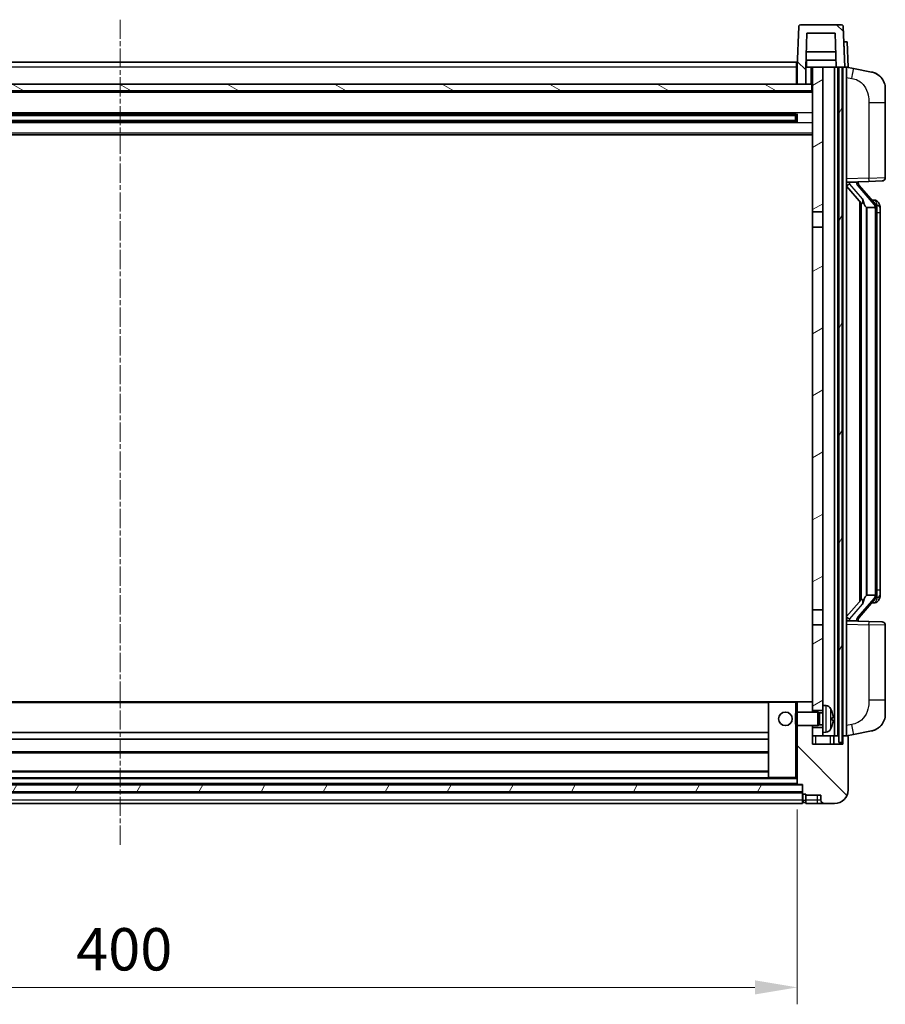
# Model space of a CAD drawing. Units: millimetres. Extents: x 0 to 11409, y 0 to 1405.
# Drawn here: x 1830 to 2085, y 875 to 1166 of the extents above; entities that cross this region are included whole.
import ezdxf

# ---------------------------------------------------------------- set-up
doc = ezdxf.new("R2010")
doc.units = ezdxf.units.MM
doc.linetypes.add('CHAIN', pattern=[0.3543, 0.2362, -0.0295, 0.0591, -0.0295])
doc.layers.add('Centerline (ISO)', color=7, linetype='Continuous', lineweight=18, true_color=0x80ffff)
doc.layers.add('Hatch (ISO)', color=1, linetype='Continuous', lineweight=18, true_color=0xff0000)
for name, color, linetype, lineweight in [('Dimension (ISO)', 7, 'Continuous', 18), ('Dimension (ISO) @ 1', 7, 'Continuous', 18), ('Visible (ISO)', 7, 'Continuous', 35), ('Visible Narrow (ISO)', 7, 'Continuous', 25)]:
    doc.layers.add(name, color=color, linetype=linetype, lineweight=lineweight)
doc.styles.add('Note Text (TK)', font='MS PGothic.ttf')
doc.dimstyles.new('Default - Method 1b (TK)', dxfattribs={"dimscale": 4, "dimtxt": 2.5, "dimasz": 2.5, "dimexe": 1, "dimexo": 1.5, "dimgap": 1, "dimtad": 1, "dimtoh": 1, "dimrnd": 1e-08, "dimdsep": 46, "dimtxsty": 'Note Text (TK)', "dimcen": 0.09, "dimdle": 5, "dimclrd": 100, "dimclre": 100, "dimclrt": 7, "dimadec": 1, "dimazin": 1, "dimtfac": 1, "dimtmove": 0, "dimatfit": 3, "dimfxl": 0, "dimtolj": 1, "dimlwd": -1, "dimlwe": -1, "dimarcsym": 0})
pattern_1 = [(135.0002, (1501.492, -39.875), (-11.22528, -11.22536), [])]
pattern_2 = [(60, (1501.492, -39.875), (-13.74815, 7.9375), [])]

# ---------------------------------------------------------------- blocks, each defined once
blk = doc.blocks.new('*D82')
at = {"layer": 'Defpoints', "color": 0, "transparency": 16777216}
for p in [(1659.36, 939.98), (2059.36, 939.98), (2059.36, 879.98)]:
    blk.add_point(p, dxfattribs=at)
at = {"layer": 'Dimension (ISO)', "color": 100, "transparency": 16777216}
for p, q in [((1659.36, 932.48), (1659.36, 874.98)), ((2059.36, 932.48), (2059.36, 874.98)), ((1671.86, 879.98), (2046.86, 879.98))]:
    blk.add_line(p, q, dxfattribs=at)
for points in [[(1671.86, 882.06), (1671.86, 877.89), (1659.36, 879.98)], [(2046.86, 882.06), (2046.86, 877.89), (2059.36, 879.98)]]:
    blk.add_solid(points, dxfattribs=at)
at = {"layer": 'Dimension (ISO)', "color": 7, "transparency": 16777216, "insert": (1846.36, 891.23), "char_height": 12.5, "attachment_point": 4, "style": 'Note Text (TK)'}
blk.add_mtext('\\A1;400', dxfattribs=at)

msp = doc.modelspace()

# ---------------------------------------------------------------- hatches: boundary and pattern name
at = {"layer": 'Hatch (ISO)'}
h = msp.add_hatch(dxfattribs=at)
h.set_pattern_fill('ANSI31', color=256, scale=127, angle=90.00021, style=0)
h.set_pattern_definition(pattern_1)
edge = h.paths.add_edge_path()
edge.add_line((2059.3597, 1146.7778), (2061.8597, 1146.7778))
edge.add_line((2061.8597, 1146.7778), (2061.8597, 1151.7778))
edge.add_line((2061.8597, 1151.7778), (2061.8613, 1151.7778))
edge.add_line((2061.8613, 1151.7778), (2062.2105, 1161.7778))
edge.add_line((2062.2105, 1161.7778), (2070.509, 1161.7778))
edge.add_line((2070.509, 1161.7778), (2070.8582, 1151.7778))
edge.add_line((2070.8582, 1151.7778), (2071.6097, 1151.7778))
edge.add_line((2071.6097, 1151.7778), (2072.6097, 1151.7778))
edge.add_line((2072.6097, 1151.7778), (2073.3597, 1151.7778))
edge.add_line((2073.3597, 1151.7778), (2072.9401, 1163.7953))
edge.add_ellipse((2072.4404, 1163.7778), major_axis=(0.4997, 0.0174), ratio=1, start_angle=0, end_angle=88)
edge.add_line((2072.4404, 1164.2778), (2060.2791, 1164.2778))
edge.add_ellipse((2060.2791, 1163.7778), major_axis=(0, 0.5), ratio=1, start_angle=0, end_angle=88)
edge.add_line((2059.7794, 1163.7953), (2059.3597, 1151.7778))
edge.add_line((2059.3597, 1151.7778), (2059.3597, 1146.7778))
h = msp.add_hatch(dxfattribs=at)
h.set_pattern_fill('ANSI31', color=256, scale=127, angle=14.999978, style=0)
h.set_pattern_definition(pattern_2)
h.paths.add_polyline_path([(2071.6097, 1151.7778), (2071.6097, 952.2778), (2072.6097, 952.2778), (2072.6097, 1151.7778)])
h.paths.add_polyline_path([(1646.1097, 1151.7778), (1646.1097, 952.2778), (1647.1097, 952.2778), (1647.1097, 1151.7778)])
h = msp.add_hatch(dxfattribs=at)
h.set_pattern_fill('ANSI31', color=256, scale=127, angle=-14.999978, style=0)
h.set_pattern_definition([(30, (1501.492, -39.875), (-7.9375, 13.74815), [])])
h.paths.add_polyline_path([(2066.8597, 955.2778), (2066.8597, 956.7778), (2063.8597, 956.7778), (2063.8597, 954.2778), (2066.8597, 954.2778)])
h.paths.add_polyline_path([(2063.8597, 1109.0278), (2066.8597, 1109.0278), (2066.8597, 1151.7778), (2063.8597, 1151.7778)])
h.paths.add_polyline_path([(2066.8597, 961.7778), (2066.8597, 963.2778), (2066.8597, 987.0278), (2063.8597, 987.0278), (2063.8597, 964.1778), (2063.8597, 961.7778)])
h.paths.add_polyline_path([(2063.8597, 991.5278), (2066.8597, 991.5278), (2066.8597, 1104.5278), (2063.8597, 1104.5278)])
h = msp.add_hatch(dxfattribs=at)
h.set_pattern_fill('ANSI31', color=256, scale=127, angle=105.000246, style=0)
h.set_pattern_definition([(150.0002, (1501.492, -39.875), (-7.93744, -13.74819), [])])
h.paths.add_polyline_path([(1655.1097, 1146.7778), (1655.1097, 1144.7778), (2063.6097, 1144.7778), (2063.6097, 1146.7778), (2061.8597, 1146.7778), (2059.3597, 1146.7778), (1659.3597, 1146.7778), (1656.8597, 1146.7778)])
h = msp.add_hatch(dxfattribs=at)
h.set_pattern_fill('ANSI31', color=256, scale=127, angle=90.00021, style=0)
h.set_pattern_definition(pattern_1)
edge = h.paths.add_edge_path()
edge.add_line((2059.3597, 957.2778), (2059.3597, 939.9778))
edge.add_ellipse((2059.4597, 939.9778), major_axis=(-0.1, 0), ratio=1, start_angle=0, end_angle=90)
edge.add_line((2059.4597, 939.8778), (2060.8597, 939.8778))
edge.add_line((2060.8597, 939.8778), (2060.8597, 939.7778))
edge.add_line((2060.8597, 939.7778), (2060.8597, 937.7778))
edge.add_line((2060.8597, 937.7778), (2060.8597, 937.3278))
edge.add_ellipse((2061.1097, 937.3278), major_axis=(-0.25, 0), ratio=1, start_angle=0, end_angle=90)
edge.add_line((2061.1097, 937.0778), (2061.8597, 937.0778))
edge.add_line((2061.8597, 937.0778), (2061.8597, 936.7778))
edge.add_line((2061.8597, 936.7778), (2066.3597, 936.7778))
edge.add_line((2066.3597, 936.7778), (2066.3597, 935.2778))
edge.add_ellipse((2067.3597, 935.2778), major_axis=(-1, 0), ratio=1, start_angle=0, end_angle=90)
edge.add_line((2067.3597, 934.2778), (2070.3597, 934.2778))
edge.add_ellipse((2070.3597, 938.2778), major_axis=(0, -4), ratio=1, start_angle=0, end_angle=90)
edge.add_line((2074.3597, 938.2778), (2074.3597, 954.0278))
edge.add_ellipse((2074.1097, 954.0278), major_axis=(0.25, 0), ratio=1, start_angle=0, end_angle=90)
edge.add_line((2074.1097, 954.2778), (2072.8597, 954.2778))
edge.add_line((2072.8597, 954.2778), (2072.8597, 951.7778))
edge.add_line((2072.8597, 951.7778), (2063.8597, 951.7778))
edge.add_line((2063.8597, 951.7778), (2063.8597, 954.2778))
edge.add_line((2063.8597, 954.2778), (2063.8597, 956.7778))
edge.add_line((2063.8597, 956.7778), (2063.8597, 957.2778))
edge.add_line((2063.8597, 957.2778), (2059.3597, 957.2778))
edge = h.paths.add_edge_path()
edge.add_ellipse((2063.7597, 964.1778), major_axis=(0.1, 0), ratio=1, start_angle=0, end_angle=90)
edge.add_line((2063.7597, 964.2778), (2059.4597, 964.2778))
edge.add_ellipse((2059.4597, 964.1778), major_axis=(0, 0.1), ratio=1, start_angle=0, end_angle=90)
edge.add_line((2059.3597, 964.1778), (2059.3597, 961.2778))
edge.add_line((2059.3597, 961.2778), (2063.8597, 961.2778))
edge.add_line((2063.8597, 961.2778), (2063.8597, 961.7778))
edge.add_line((2063.8597, 961.7778), (2063.8597, 964.1778))
h = msp.add_hatch(dxfattribs=at)
h.set_pattern_fill('ANSI31', color=256, scale=127, angle=14.999978, style=0)
h.set_pattern_definition(pattern_2)
h.paths.add_polyline_path([(1657.8597, 939.7778), (1657.8597, 937.7778), (2060.8597, 937.7778), (2060.8597, 939.7778)])

# ---------------------------------------------------------------- linework, layer by layer
at = {"layer": 'Centerline (ISO)', "linetype": 'CHAIN', "ltscale": 23.990969}
msp.add_line((1859.3597, 1165.7778), (1859.3597, 921.7778), dxfattribs=at)
at = {"layer": 'Visible (ISO)'}
for p, q in [((2059.7794, 1163.7953), (2059.3597, 1151.7778)), ((2072.4404, 1164.2778), (2060.2791, 1164.2778)), ((2073.3597, 1151.7778), (2072.9401, 1163.7953)), ((2062.2105, 1161.7778), (2061.8613, 1151.7778)), ((2070.509, 1161.7778), (2062.2105, 1161.7778)), ((2070.509, 1161.7778), (2070.8582, 1151.7778)), ((2073.0984, 1159.2778), (2073.0978, 1159.2778)), ((2073.0984, 1159.2778), (2074.0978, 1159.2778)), ((2074.3597, 1151.7778), (2074.0978, 1159.2778)), ((2070.7011, 1156.2778), (2062.0184, 1156.2778)), ((1659.6097, 1153.2778), (2059.1097, 1153.2778)), ((2059.1097, 1153.2778), (2059.1097, 1151.7778)), ((2059.3597, 1151.7778), (2059.1097, 1151.7778)), ((2059.1097, 1146.7778), (2059.1097, 1151.7778)), ((2059.3597, 1151.7778), (2059.3597, 1146.7778)), ((2061.8597, 1151.7778), (2061.8597, 1146.7778)), ((2061.8613, 1151.7778), (2061.8597, 1151.7778)), ((2061.8613, 1151.7778), (2062.1097, 1151.7778)), ((2070.7884, 1153.7778), (2061.9311, 1153.7778)), ((2062.1097, 1153.7778), (2062.1097, 1151.7778)), ((2062.1097, 1151.7778), (2063.8597, 1151.7778)), ((2066.8597, 1151.7778), (2063.8597, 1151.7778)), ((2063.8597, 1151.7778), (2063.8597, 1109.0278)), ((2066.8597, 1109.0278), (2066.8597, 1151.7778)), ((2070.3597, 1151.7778), (2066.8597, 1151.7778)), ((2070.8582, 1151.7778), (2070.3597, 1151.7778)), ((2070.3597, 954.2778), (2070.3597, 1151.7778)), ((2070.8582, 1151.7778), (2073.3597, 1151.7778)), ((2071.3597, 954.2778), (2071.3597, 1151.7778)), ((2071.6097, 1151.7778), (2071.6097, 952.2778)), ((2072.6097, 1151.7778), (2071.6097, 1151.7778)), ((2072.6097, 952.2778), (2072.6097, 1151.7778)), ((2072.8597, 954.2778), (2072.8597, 1151.7778)), ((2073.3603, 1151.7778), (2073.3597, 1151.7778)), ((2074.3597, 1151.7778), (2073.3603, 1151.7778)), ((2073.8597, 954.2778), (2073.8597, 1151.7778)), ((2075.9549, 1151.3706), (2073.8597, 1151.7778)), ((2081.3138, 1150.3289), (2075.9549, 1151.3706)), ((2063.6097, 1146.7778), (1655.1097, 1146.7778)), ((2059.3597, 1146.8778), (2059.1097, 1146.8778)), ((2059.3597, 1146.7778), (2061.8597, 1146.7778)), ((2063.6097, 1144.7778), (2063.6097, 1146.7778)), ((2063.8597, 1146.7778), (2063.6097, 1146.7778)), ((2063.8597, 1144.6778), (1654.8597, 1144.6778)), ((1655.1097, 1144.7778), (2063.6097, 1144.7778)), ((2085.3597, 1145.4208), (2085.3597, 1141.2882)), ((2085.3597, 1119.1451), (2085.3597, 1141.2882)), ((2059.0153, 1137.8535), (1659.7042, 1137.8535)), ((2058.8597, 1137.5258), (1659.8597, 1137.5258)), ((2053.0597, 1137.6604), (2053.0597, 1137.8535)), ((2053.0597, 1137.6604), (2053.0597, 1137.5853)), ((2058.8597, 1137.5853), (2053.0597, 1137.5853)), ((2058.8597, 1135.7022), (2058.8597, 1137.8535)), ((2059.2892, 1137.9553), (2059.2892, 1135.6004)), ((2059.0153, 1135.7022), (1659.7042, 1135.7022)), ((2058.8597, 1136.0299), (1659.8597, 1136.0299)), ((2053.0597, 1135.9704), (2058.8597, 1135.9704)), ((2053.0597, 1135.9704), (2053.0597, 1135.8953)), ((2053.0597, 1135.7022), (2053.0597, 1135.8953)), ((2063.8597, 1131.7778), (1654.8597, 1131.7778)), ((2073.8597, 1117.7778), (2080.5342, 1118.0109)), ((2074.8597, 1117.7878), (2076.8597, 1117.7878)), ((2077.3597, 1117.7145), (2077.3597, 1117.9001)), ((2077.3597, 1117.5088), (2077.3597, 1117.7145)), ((2082.3692, 1111.3722), (2077.605, 1116.8527)), ((2084.3946, 1118.1457), (2080.5342, 1118.0109)), ((2073.8597, 1116.5884), (2078.2925, 1111.4891)), ((2077.8597, 1111.9869), (2077.8597, 994.0688)), ((2078.2597, 1111.5268), (2078.2597, 994.5289)), ((2082.2903, 1112.4628), (2081.4211, 1112.4628)), ((2083.1239, 1112.0283), (2083.0451, 1112.1189)), ((2063.8597, 1109.0278), (2066.8597, 1109.0278)), ((2063.8597, 1104.5278), (2063.8597, 1109.0278)), ((2066.8597, 1109.0278), (2066.8597, 1104.5278)), ((2079.8597, 1110.2878), (2079.7747, 1110.3587)), ((2082.3423, 1110.2878), (2079.8597, 1110.2878)), ((2079.8597, 1110.2878), (2079.8597, 995.7678)), ((2082.8597, 995.9956), (2082.8597, 1110.0601)), ((2083.8597, 1108.7128), (2083.8597, 1110.0601)), ((2083.8597, 997.3428), (2083.8597, 1108.7128)), ((2066.8597, 1104.5278), (2063.8597, 1104.5278)), ((2063.8597, 1104.5278), (2063.8597, 991.5278)), ((2066.8597, 991.5278), (2066.8597, 1104.5278)), ((2078.2925, 994.5666), (2073.8597, 989.4673)), ((2077.605, 989.203), (2082.3692, 994.6835)), ((2079.7747, 995.697), (2079.8597, 995.7678)), ((2079.8597, 995.7678), (2082.3423, 995.7678)), ((2083.8597, 995.9956), (2083.8597, 997.3428)), ((2082.2903, 993.5928), (2081.4211, 993.5928)), ((2083.0451, 993.9368), (2083.1239, 994.0274)), ((2063.8597, 991.5278), (2066.8597, 991.5278)), ((2063.8597, 987.0278), (2063.8597, 991.5278)), ((2066.8597, 991.5278), (2066.8597, 987.0278)), ((2066.8597, 987.0278), (2063.8597, 987.0278)), ((2063.8597, 987.0278), (2063.8597, 961.7778)), ((2066.8597, 963.2778), (2066.8597, 987.0278)), ((2080.5342, 988.0448), (2073.8597, 988.2778)), ((2074.8597, 988.2678), (2076.8597, 988.2678)), ((2077.3597, 988.3412), (2077.3597, 988.5469)), ((2077.3597, 988.1556), (2077.3597, 988.3412)), ((2080.5342, 988.0448), (2084.3946, 987.91)), ((2085.3597, 964.7675), (2085.3597, 986.9106)), ((2050.9597, 964.2778), (1667.7597, 964.2778)), ((2050.8597, 964.1778), (2050.8597, 941.9778)), ((2058.8597, 964.2778), (2050.9597, 964.2778)), ((2059.4597, 964.2778), (2058.8597, 964.2778)), ((2059.3597, 964.1778), (2059.3597, 961.2778)), ((2063.7597, 964.2778), (2059.4597, 964.2778)), ((2063.8597, 964.2778), (2063.7597, 964.2778)), ((2063.8597, 961.2778), (2063.8597, 964.1778)), ((2066.8597, 963.2778), (2066.8597, 955.2778)), ((2067.9187, 963.1852), (2066.8597, 963.2778)), ((2085.3597, 964.7675), (2085.3597, 960.6349)), ((2058.8597, 960.8484), (2059.2892, 961.2778)), ((2058.8597, 957.7073), (2058.8597, 960.8484)), ((2059.2892, 961.2778), (2059.2892, 957.2778)), ((2065.4597, 961.2778), (2059.2892, 961.2778)), ((2063.8597, 961.7778), (2066.8597, 961.7778)), ((2065.4597, 961.2778), (2065.4597, 957.2778)), ((2065.8891, 961.0631), (2065.4597, 961.2778)), ((2065.8891, 961.0631), (2065.8891, 957.4926)), ((2066.8597, 961.0631), (2065.8891, 961.0631)), ((2058.8597, 957.7073), (2059.2892, 957.2778)), ((2065.4597, 957.2778), (2059.2892, 957.2778)), ((2059.3597, 957.2778), (2059.3597, 939.9778)), ((2063.8597, 951.7778), (2063.8597, 957.2778)), ((2066.8597, 956.7778), (2063.8597, 956.7778)), ((2063.8597, 956.7778), (2063.8597, 954.2778)), ((2065.8891, 957.4926), (2065.4597, 957.2778)), ((2066.8597, 957.4926), (2065.8891, 957.4926)), ((2069.5737, 958.9955), (2069.5737, 959.5602)), ((2050.8597, 955.2778), (1667.8597, 955.2778)), ((2063.8597, 954.2778), (2066.8597, 954.2778)), ((2067.9187, 955.3705), (2066.8597, 955.2778)), ((2066.8597, 954.2778), (2066.8597, 955.2778)), ((2070.3597, 954.2778), (2066.8597, 954.2778)), ((2070.1097, 951.7778), (2070.1097, 954.2778)), ((2071.3597, 954.2778), (2070.3597, 954.2778)), ((2071.6097, 954.2778), (2071.3597, 954.2778)), ((2072.8597, 954.2778), (2072.6097, 954.2778)), ((2074.1097, 954.2778), (2072.8597, 954.2778)), ((2072.8597, 954.2778), (2072.8597, 951.7778)), ((2073.8597, 954.2778), (2075.9549, 954.6851)), ((2074.3597, 938.2778), (2074.3597, 954.0278)), ((2075.9549, 954.6851), (2081.3138, 955.7268)), ((2050.8597, 953.2778), (1667.8597, 953.2778)), ((2072.8597, 951.7778), (2063.8597, 951.7778)), ((2071.6097, 952.2778), (2072.6097, 952.2778)), ((2050.8597, 949.2778), (1667.8597, 949.2778)), ((2050.8597, 943.8778), (1667.8597, 943.8778)), ((2060.8597, 939.7778), (1657.8597, 939.7778)), ((2059.4597, 939.8778), (1659.2597, 939.8778)), ((2050.9597, 941.8778), (1667.7597, 941.8778)), ((2050.9597, 941.8778), (2058.8597, 941.8778)), ((2058.8597, 941.8778), (2059.3597, 941.8778)), ((2059.4597, 939.8778), (2060.8597, 939.8778)), ((2060.8597, 939.8778), (2060.8597, 937.3278)), ((2060.8597, 937.7778), (2060.8597, 939.7778)), ((1657.8597, 937.7778), (2060.8597, 937.7778)), ((2060.8597, 937.6778), (1657.8597, 937.6778)), ((2060.8597, 935.2778), (2060.8597, 937.3278)), ((2061.1097, 937.0778), (2061.8597, 937.0778)), ((2061.8597, 937.0778), (2061.8597, 936.7778)), ((2061.8597, 936.7778), (2066.3597, 936.7778)), ((2061.8597, 936.7778), (2061.8597, 935.2778)), ((2066.3597, 936.7778), (2066.3597, 935.2778)), ((2060.8597, 934.2778), (1657.8597, 934.2778)), ((2060.8597, 935.2778), (2060.8597, 934.2778)), ((2061.1097, 934.5778), (2061.8597, 934.5778)), ((2061.8597, 934.2778), (2061.8597, 935.2778)), ((2061.8597, 934.2778), (2065.3597, 934.2778)), ((2065.3597, 934.2778), (2067.3597, 934.2778)), ((2067.3597, 934.2778), (2070.3597, 934.2778))]:
    msp.add_line(p, q, dxfattribs=at)
msp.add_circle((2055.8597, 959.2778), 2, dxfattribs=at)
for centre, radius, start, end in [((2060.2791, 1163.7778), 0.5, 90, 178), ((2072.4404, 1163.7778), 0.5, 2, 90), ((2080.3597, 1145.4208), 5, 0, 41.09567), ((2078.3597, 1117.5088), 1, 180, 221), ((2084.3597, 1119.1451), 1, 272, 0), ((2082.2903, 1111.4628), 1, 41, 90), ((2080.8597, 1110.0601), 2, 5.907532, 41), ((2080.8597, 1110.0601), 2, 0, 5.907532), ((2080.8597, 995.9956), 2, 319, 354.092468), ((2080.8597, 995.9956), 2, 354.092468, 0), ((2082.2903, 994.5928), 1, 270, 319), ((2078.3597, 988.5469), 1, 139, 180), ((2084.3597, 986.9106), 1, 0, 88), ((2050.9597, 964.1778), 0.1, 90, 180), ((2059.4597, 964.1778), 0.1, 90, 180), ((2063.7597, 964.1778), 0.1, 0, 90), ((2067.7792, 961.5913), 1.6, 28.172734, 85), ((2063.4597, 959.2778), 6.5, 20.039607, 28.172734), ((2069.4491, 961.4625), 0.1246, 1.814826, 20.039607), ((2080.3597, 960.6349), 5, 318.90433, 0), ((2063.4597, 959.2778), 6.5, 331.827266, 339.960393), ((2069.4491, 957.0932), 0.1246, 339.960393, 358.185174), ((2067.7792, 956.9644), 1.6, 275, 331.827266), ((2074.1097, 954.0278), 0.25, 0, 90), ((2050.9597, 941.9778), 0.1, 180, 270), ((2059.4597, 939.9778), 0.1, 180, 270), ((2061.1097, 937.3278), 0.25, 180, 270), ((2070.3597, 938.2778), 4, 270, 0), ((2061.1097, 934.8278), 0.25, 180, 270), ((2067.3597, 935.2778), 1, 180, 270)]:
    msp.add_arc(centre, radius, start, end, dxfattribs=at)
for centre, major_axis, ratio, start_param, end_param in [((2074.8597, 1117.6411), (-1, 0), 0.14676884, 4.71238898, 6.28318531), ((2074.8597, 1116.9623), (-0.9955, -0.3722), 0.25438663, 4.61756297, 6.18835929), ((2076.8597, 1117.7145), (0.5, 0), 0.14676884, 0, 1.57079633), ((2080.2597, 1116.8264), (0, -6.6667), 0.3, 5.34289009, 6.03820664), ((2080.2597, 989.2293), (0, 6.6667), 0.3, 0.24497866, 0.94029521), ((2074.8597, 989.0934), (0.9955, -0.3722), 0.25438663, 3.23641867, 4.807215), ((2074.8597, 988.4146), (-1, 0), 0.14676884, 0, 1.57079633), ((2076.8597, 988.3412), (0.5, 0), 0.14676884, 4.71238898, 6.28318531), ((2063.472, 959.2707), (-3.2829, -5.6083), 0.99488747, 2.20774935, 2.44673364), ((2063.472, 959.1382), (6.4737, 0.5671), 0.05101764, 5.93460274, 6.17358703), ((2063.472, 959.4175), (6.4737, -0.5671), 0.05101764, 0.10959827, 0.34858257), ((2063.472, 959.285), (3.2829, -5.6083), 0.99488747, 0.69485901, 0.93384331)]:
    msp.add_ellipse(centre, major_axis=major_axis, ratio=ratio, start_param=start_param, end_param=end_param, dxfattribs=at)
for points, knots in [([(2081.3138, 1150.3289), (2081.4154, 1150.3092), (2081.5166, 1150.2862), (2081.6754, 1150.245), (2081.7337, 1150.2287), (2082.0547, 1150.1327), (2082.3126, 1150.0321), (2082.7802, 1149.8027), (2082.9941, 1149.6777), (2083.3324, 1149.4446), (2083.4641, 1149.3439), (2083.6882, 1149.1543), (2083.7842, 1149.0662), (2083.9198, 1148.9323), (2083.9646, 1148.8862), (2084.0284, 1148.8182), (2084.0493, 1148.7954), (2084.0897, 1148.7507), (2084.1085, 1148.7295), (2084.1278, 1148.7074)], [0, 0, 0, 0, 0.031817178, 0.031817178, 0.050452113, 0.050452113, 0.134929933, 0.134929933, 0.208678987, 0.208678987, 0.258212634, 0.258212634, 0.298091577, 0.298091577, 0.318896146, 0.318896146, 0.329513015, 0.329513015, 0.340218293, 0.340218293, 0.340218293, 0.340218293]), ([(2081.3138, 1150.3289), (2081.4903, 1150.2946), (2081.6659, 1150.2505), (2081.9195, 1150.172), (2082.0007, 1150.1446), (2082.3305, 1150.0237), (2082.5749, 1149.9115), (2083.0071, 1149.6686), (2083.1998, 1149.5422), (2083.5043, 1149.3114), (2083.6236, 1149.2116), (2083.8074, 1149.0434), (2083.8767, 1148.9761), (2083.9751, 1148.875), (2084.0074, 1148.8408), (2084.0696, 1148.7732), (2084.0984, 1148.7411), (2084.1278, 1148.7074)], [0, 0, 0, 0, 0.055151579, 0.055151579, 0.081398944, 0.081398944, 0.162714309, 0.162714309, 0.230969498, 0.230969498, 0.277734391, 0.277734391, 0.307873407, 0.307873407, 0.323370755, 0.323370755, 0.339065947, 0.339065947, 0.339065947, 0.339065947]), ([(2078.6443, 1112.896), (2078.6466, 1112.8855), (2078.6489, 1112.875), (2078.7008, 1112.634), (2078.7548, 1112.3514), (2078.7548, 1112.1062), (2078.7548, 1112.0316), (2078.7494, 1111.9499), (2078.7192, 1111.7982), (2078.6939, 1111.7284), (2078.6376, 1111.6272), (2078.6057, 1111.5865), (2078.5408, 1111.5242), (2078.5081, 1111.5021), (2078.418, 1111.4552), (2078.363, 1111.4495), (2078.3124, 1111.4708), (2078.3015, 1111.4788), (2078.2925, 1111.4891)], [0.742305626, 0.742305626, 0.742305626, 0.742305626, 0.745632696, 0.745632696, 0.819200354, 0.819200354, 0.819200354, 0.841590598, 0.841590598, 0.863980841, 0.863980841, 0.882920663, 0.882920663, 0.901860485, 0.901860485, 0.943798526, 0.943798526, 0.958212109, 0.958212109, 0.958212109, 0.958212109]), ([(2083.8597, 1110.0601), (2083.8597, 1110.6539), (2083.7092, 1111.058), (2083.404, 1111.6904), (2083.2331, 1111.9026), (2083.1239, 1112.0283)], [0, 0, 0, 0, 0.2061269, 0.2061269, 0.42564821, 0.42564821, 0.42564821, 0.42564821]), ([(2082.8491, 1110.2659), (2082.8491, 1110.2661), (2082.8491, 1110.2662), (2082.8477, 1110.2755), (2082.8347, 1110.2832), (2082.7857, 1110.2956), (2082.7493, 1110.3), (2082.6578, 1110.3043), (2082.6037, 1110.3042), (2082.485, 1110.2995), (2082.4216, 1110.295), (2082.3573, 1110.2886)], [-0.0778087689, -0.0778087689, -0.0778087689, -0.0778087689, -0.0774791395, -0.0774791395, -0.0585788033, -0.0585788033, -0.0389062325, -0.0389062325, -0.0193765361, -0.0193765361, 0, 0, 0, 0]), ([(2078.2925, 994.5666), (2078.3015, 994.5769), (2078.3124, 994.5849), (2078.363, 994.6062), (2078.418, 994.6005), (2078.5081, 994.5535), (2078.5408, 994.5315), (2078.6057, 994.4692), (2078.6376, 994.4285), (2078.6939, 994.3273), (2078.7192, 994.2575), (2078.7494, 994.1058), (2078.7548, 994.0241), (2078.7548, 993.7381), (2078.7129, 993.4924), (2078.6635, 993.2489), (2078.6541, 993.2046), (2078.6443, 993.1597)], [0.219421737, 0.219421737, 0.219421737, 0.219421737, 0.23383532, 0.23383532, 0.275773361, 0.275773361, 0.294713183, 0.294713183, 0.313653005, 0.313653005, 0.336043248, 0.336043248, 0.358433491, 0.358433491, 0.421861067, 0.421861067, 0.435453192, 0.435453192, 0.435453192, 0.435453192]), ([(2082.8491, 995.7898), (2082.8491, 995.7896), (2082.8491, 995.7894), (2082.8477, 995.7802), (2082.8347, 995.7725), (2082.7857, 995.7601), (2082.7493, 995.7557), (2082.6578, 995.7514), (2082.6037, 995.7515), (2082.485, 995.7562), (2082.4216, 995.7607), (2082.3573, 995.7671)], [-0.0003297628, -0.0003297628, -0.0003297628, -0.0003297628, 0, 0, 0.0189079865, 0.0189079865, 0.0385885202, 0.0385885202, 0.0581261217, 0.0581261217, 0.0775105008, 0.0775105008, 0.0775105008, 0.0775105008]), ([(2083.1239, 994.0274), (2083.1782, 994.09), (2083.2476, 994.1747), (2083.4146, 994.415), (2083.5152, 994.5811), (2083.6866, 994.972), (2083.7606, 995.186), (2083.8395, 995.6102), (2083.8597, 995.7912), (2083.8597, 995.9956)], [0, 0, 0, 0, 0.109280085, 0.109280085, 0.240591253, 0.240591253, 0.354088722, 0.354088722, 0.425024641, 0.425024641, 0.425024641, 0.425024641]), ([(2069.91, 959.9806), (2069.9143, 959.9392), (2069.918, 959.8954), (2069.9227, 959.8157), (2069.9236, 959.7798), (2069.9229, 959.7239), (2069.9213, 959.7002), (2069.9161, 959.6742), (2069.9133, 959.6677), (2069.91, 959.6658)], [0, 0, 0, 0, 0.0124997785, 0.0124997785, 0.0249995571, 0.0249995571, 0.0375236714, 0.0375236714, 0.0466766062, 0.0466766062, 0.0466766062, 0.0466766062]), ([(2069.91, 958.8899), (2069.9143, 958.8874), (2069.918, 958.8766), (2069.9227, 958.8383), (2069.9236, 958.8108), (2069.9229, 958.7489), (2069.9213, 958.7104), (2069.9161, 958.6384), (2069.9133, 958.6063), (2069.91, 958.5751)], [0, 0, 0, 0, 0.0125039067, 0.0125039067, 0.0250078135, 0.0250078135, 0.0375277995, 0.0375277995, 0.0466766392, 0.0466766392, 0.0466766392, 0.0466766392]), ([(2084.1278, 957.3483), (2084.1083, 957.326), (2084.0892, 957.3045), (2084.0484, 957.2593), (2084.0272, 957.2363), (2083.9627, 957.1675), (2083.9173, 957.1209), (2083.7801, 956.9856), (2083.683, 956.8967), (2083.4566, 956.7059), (2083.324, 956.6048), (2082.9836, 956.3714), (2082.7686, 956.2466), (2082.3039, 956.0202), (2082.0503, 955.9216), (2081.6347, 955.7974), (2081.4746, 955.758), (2081.3138, 955.7268)], [0, 0, 0, 0, 0.010823116, 0.010823116, 0.021555164, 0.021555164, 0.042579621, 0.042579621, 0.082862142, 0.082862142, 0.132680778, 0.132680778, 0.206708077, 0.206708077, 0.289770927, 0.289770927, 0.340209224, 0.340209224, 0.340209224, 0.340209224]), ([(2084.1278, 957.3483), (2084.0991, 957.3155), (2084.0711, 957.2841), (2084.0104, 957.2181), (2083.9789, 957.1847), (2083.883, 957.086), (2083.8155, 957.0201), (2083.7238, 956.9357), (2083.7019, 956.9159), (2083.6798, 956.8962)], [0, 0, 0, 0, 0.0153264144, 0.0153264144, 0.0304667096, 0.0304667096, 0.0599334156, 0.0599334156, 0.0689999837, 0.0689999837, 0.0689999837, 0.0689999837]), ([(2082.6641, 956.1975), (2082.4744, 956.099), (2082.2793, 956.0132), (2081.8317, 955.8491), (2081.5736, 955.7773), (2081.3138, 955.7268)], [0.193034956, 0.193034956, 0.193034956, 0.193034956, 0.257659665, 0.257659665, 0.339004358, 0.339004358, 0.339004358, 0.339004358])]:
    msp.add_open_spline(points, degree=3, knots=knots, dxfattribs=at)
for points in [[(2082.3573, 1110.2886), (2082.3522, 1110.2881), (2082.3471, 1110.2878), (2082.3423, 1110.2878)], [(2082.3423, 995.7678), (2082.3471, 995.7678), (2082.3522, 995.7676), (2082.3573, 995.7671)]]:
    msp.add_open_spline(points, degree=3, dxfattribs=at)
at = {"layer": 'Visible Narrow (ISO)'}
for p, q in [((2073.0984, 1159.2778), (2073.3603, 1151.7778)), ((2059.1097, 1151.7778), (1659.6097, 1151.7778)), ((2063.3597, 1151.7778), (2063.3597, 1146.7778)), ((2059.3597, 1151.2778), (2059.1097, 1151.2778)), ((2073.8597, 1148.742), (2075.4872, 1148.4257)), ((2059.3597, 1147.2778), (2059.1097, 1147.2778)), ((2063.8597, 1144.2778), (1654.8597, 1144.2778)), ((2080.5342, 1141.2882), (2085.3597, 1141.2882)), ((2080.5342, 1141.2882), (2080.5342, 1119.0103)), ((2063.8597, 1138.2535), (1654.8597, 1138.2535)), ((2053.0597, 1137.6604), (1665.6597, 1137.6604)), ((2063.8597, 1135.3022), (1654.8597, 1135.3022)), ((2053.0597, 1135.8953), (1665.6597, 1135.8953)), ((2063.8597, 1132.2778), (1654.8597, 1132.2778)), ((2080.5342, 1119.0103), (2073.8597, 1118.7772)), ((2074.8597, 1117.7878), (2074.8597, 1117.8128)), ((2074.8597, 1117.2496), (2074.8597, 1117.7878)), ((2078.6443, 1112.896), (2074.8597, 1117.2496)), ((2076.8597, 1117.8826), (2076.8597, 1117.7878)), ((2076.8597, 1117.7878), (2076.8597, 1117.6524)), ((2080.5342, 1119.0103), (2085.3597, 1119.1451)), ((2077.2277, 1116.6683), (2081.9918, 1111.1878)), ((2082.8597, 1110.8774), (2082.8597, 1110.0601)), ((2079.7747, 995.697), (2079.7747, 1110.3587)), ((2082.8597, 1110.0601), (2082.3597, 1110.0601)), ((2082.3597, 1110.0601), (2082.3597, 995.9956)), ((2083.8597, 1108.7128), (2082.8597, 1108.7128)), ((2081.9918, 994.8679), (2077.2277, 989.3873)), ((2082.8597, 995.9956), (2082.3597, 995.9956)), ((2082.8597, 997.3428), (2083.8597, 997.3428)), ((2082.8597, 995.9956), (2082.8597, 995.1783)), ((2074.8597, 988.8061), (2078.6443, 993.1597)), ((2074.8597, 988.2678), (2074.8597, 988.8061)), ((2073.8597, 987.2785), (2080.5342, 987.0454)), ((2074.8597, 988.2429), (2074.8597, 988.2678)), ((2076.8597, 988.4033), (2076.8597, 988.2678)), ((2076.8597, 988.2678), (2076.8597, 988.1731)), ((2085.3597, 986.9106), (2080.5342, 987.0454)), ((2080.5342, 987.0454), (2080.5342, 964.7675)), ((2050.8597, 963.9778), (1667.8597, 963.9778)), ((2050.9597, 964.1778), (2050.8597, 964.1778)), ((2050.9597, 964.2778), (2050.9597, 964.1778)), ((2050.9597, 964.1778), (2058.8597, 964.1778)), ((2050.9597, 941.9778), (2050.9597, 964.1778)), ((2058.8597, 964.1778), (2058.8597, 964.2778)), ((2058.8597, 964.1778), (2059.3597, 964.1778)), ((2058.8597, 964.1778), (2058.8597, 960.8484)), ((2067.9187, 955.3705), (2067.9187, 963.1852)), ((2085.3597, 964.7675), (2080.5342, 964.7675)), ((2069.1897, 962.3467), (2069.1897, 956.209)), ((2069.5662, 961.4875), (2069.5662, 961.5052)), ((2058.8597, 957.7073), (2058.8597, 941.9778)), ((2069.5662, 958.9973), (2069.5662, 959.5584)), ((2069.5662, 957.0505), (2069.5662, 957.0682)), ((2075.4872, 957.63), (2073.8597, 957.3136)), ((2064.8597, 951.7778), (2064.8597, 954.2778)), ((2069.1097, 954.2778), (2069.1097, 951.7778)), ((2050.8597, 949.5778), (1667.8597, 949.5778)), ((2050.8597, 943.5778), (1667.8597, 943.5778)), ((2059.3597, 941.5778), (1659.3597, 941.5778)), ((2059.3597, 940.1778), (1659.3597, 940.1778)), ((2050.8597, 941.9778), (2050.9597, 941.9778)), ((2050.9597, 941.9778), (2050.9597, 941.8778)), ((2058.8597, 941.9778), (2050.9597, 941.9778)), ((2058.8597, 941.8778), (2058.8597, 941.9778)), ((2059.3597, 941.9778), (2058.8597, 941.9778)), ((2060.8597, 937.3778), (1657.8597, 937.3778)), ((2061.1097, 935.2778), (2061.1097, 937.0778)), ((2065.3597, 935.2778), (2065.3597, 936.7778)), ((2060.8597, 935.2778), (1657.8597, 935.2778)), ((2060.8597, 935.2778), (2061.1097, 935.2778)), ((2061.1097, 935.2778), (2061.8597, 935.2778)), ((2061.1097, 935.2778), (2061.1097, 934.5778)), ((2065.3597, 935.2778), (2061.8597, 935.2778)), ((2065.3597, 934.2778), (2065.3597, 935.2778)), ((2066.3597, 935.2778), (2065.3597, 935.2778))]:
    msp.add_line(p, q, dxfattribs=at)
for centre, start, end in [((2078.3597, 1117.6524), 180, 221), ((2080.8597, 1110.2037), 3.242335, 41), ((2080.8597, 1110.0601), 0, 8.733934), ((2080.8597, 995.8519), 319, 356.757665), ((2080.8597, 995.9956), 351.266066, 0), ((2078.3597, 988.4033), 139, 180)]:
    msp.add_arc(centre, 1.5, start, end, dxfattribs=at)
for centre, major_axis, ratio, start_param, end_param in [((2075.3825, 1148.4257), (0.5724, 2.9449), 0.03425905, 4.71904817, 6.28318531), ((2076.8597, 1117.5088), (0.5, 0), 0.28734789, 0, 1.57079633), ((2077.2277, 1116.5247), (0.3774, 0.328), 0.22082359, 0, 1.3811443), ((2080.4993, 1119.0103), (0.0349, -0.9994), 0.03487826, 0, 1.56957835), ((2081.9918, 1111.0442), (0.3774, 0.328), 0.22082359, 0, 1.3811443), ((2082.3692, 1111.3722), (0.7547, 0.6561), 0.98843646, 0, 0.86096541), ((2082.8597, 1110.0601), (1, 0), 0.81730076, 0, 1.57079633), ((2081.9918, 995.0115), (0.3774, -0.328), 0.22082359, 4.90204101, 6.28318531), ((2082.8597, 995.9956), (1, 0), 0.81730076, 4.71238898, 6.28318531), ((2082.3692, 994.6835), (0.7547, -0.6561), 0.98843646, 5.4222199, 6.28318531), ((2077.2277, 989.531), (0.3774, -0.328), 0.22082359, 4.90204101, 6.28318531), ((2076.8597, 988.5469), (0.5, 0), 0.28734789, 4.71238898, 6.28318531), ((2080.4993, 987.0454), (0.0349, 0.9994), 0.03487826, 4.71360696, 6.28318531), ((2075.3825, 957.63), (0.5724, -2.9449), 0.03425905, 0, 1.56413714)]:
    msp.add_ellipse(centre, major_axis=major_axis, ratio=ratio, start_param=start_param, end_param=end_param, dxfattribs=at)
for points, knots in [([(2075.4872, 1148.4257), (2076.0437, 1148.3175), (2076.6626, 1148.1771), (2077.2707, 1147.8596), (2078.1232, 1147.4143), (2078.9378, 1146.6144), (2079.5122, 1145.622), (2080.0122, 1144.7581), (2080.3174, 1143.7774), (2080.4433, 1142.8944), (2080.5282, 1142.2994), (2080.5342, 1141.7546), (2080.5342, 1141.2882)], [0, 0, 0, 0, 0.22498324, 0.22498324, 0.22498324, 0.54043573, 0.54043573, 0.54043573, 0.81501171, 0.81501171, 0.81501171, 1, 1, 1, 1]), ([(2082.3692, 1112.3656), (2082.4419, 1112.2755), (2082.5559, 1112.1237), (2082.7594, 1111.6578), (2082.8597, 1111.3649), (2082.8597, 1110.8774)], [-0.42564821, -0.42564821, -0.42564821, -0.42564821, -0.2061269, -0.2061269, 0, 0, 0, 0]), ([(2082.8597, 995.1783), (2082.8597, 995.0105), (2082.8462, 994.8681), (2082.7936, 994.5397), (2082.7443, 994.3798), (2082.63, 994.0904), (2082.563, 993.9697), (2082.4516, 993.7958), (2082.4054, 993.735), (2082.3692, 993.6901)], [-0.425024641, -0.425024641, -0.425024641, -0.425024641, -0.354088722, -0.354088722, -0.240591253, -0.240591253, -0.109280085, -0.109280085, 0, 0, 0, 0]), ([(2082.3692, 993.6901), (2082.319, 993.628), (2082.293, 993.5961), (2082.2904, 993.5929), (2082.2903, 993.5928), (2082.2903, 993.5928)], [-0.318622721, -0.318622721, -0.318622721, -0.318622721, -0.167312443, -0.167312443, -0.159355581, -0.159355581, -0.159355581, -0.159355581]), ([(2080.5342, 964.7675), (2080.5342, 964.2312), (2080.5256, 963.5959), (2080.4001, 962.8958), (2080.2284, 961.9373), (2079.8409, 960.8869), (2079.2579, 960.0268), (2078.7008, 959.2047), (2077.9594, 958.5453), (2077.2109, 958.1655), (2076.6252, 957.8682), (2076.0259, 957.7347), (2075.4872, 957.63)], [0, 0, 0, 0, 0.21270217, 0.21270217, 0.21270217, 0.50389399, 0.50389399, 0.50389399, 0.78220336, 0.78220336, 0.78220336, 1, 1, 1, 1])]:
    msp.add_open_spline(points, degree=3, knots=knots, dxfattribs=at)
msp.add_open_spline([(2082.2903, 1112.4628), (2082.2903, 1112.4629), (2082.3163, 1112.4309), (2082.3692, 1112.3656)], degree=3, dxfattribs=at)

# ---------------------------------------------------------------- dimensions: what is measured, and where the dimension line sits
at = {"layer": 'Dimension (ISO) @ 1', "color": 100, "true_color": 0x00ff3f}
dim = msp.add_linear_dim(base=(2059.3597, 879.9778), p1=(1659.3597, 939.9778), p2=(2059.3597, 939.9778), dimstyle='Default - Method 1b (TK)', override={"dimscale": 1, "dimtxt": 12.5, "dimasz": 12.5, "dimexe": 5, "dimexo": 7.5, "dimgap": 5, "dimtoh": 0, "dimdec": 2, "dimcen": 0.45, "dimtol": 0, "dimlim": 0, "dimtp": 0, "dimtm": 0, "dimtdec": 2, "dimtix": 0, "dimtofl": 0, "dimtmove": 0, "dimatfit": 1}, dxfattribs=at)
dim.commit()
dim.dimension.update_dxf_attribs({"geometry": '*D82', "text_midpoint": (1859.3597, 879.9778), "dimtype": 128})

doc.saveas('drawing.dxf')
